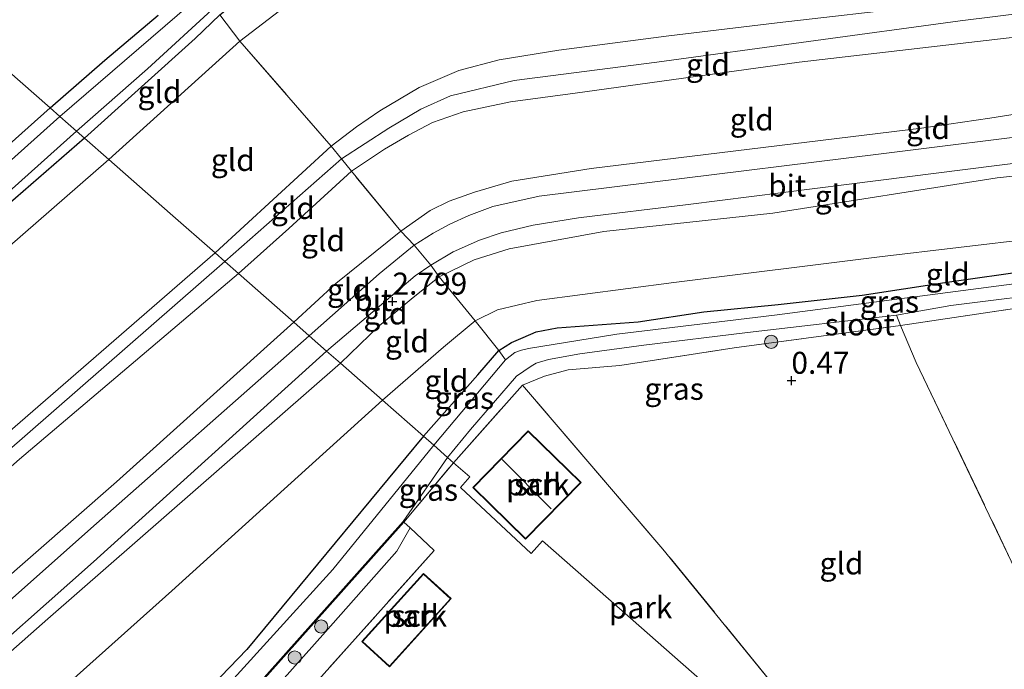
# Model space of a CAD drawing. Units: metres. Extents: x 114424 to 120003, y 437498 to 439773.
# Drawn here: x 116023 to 116135, y 437779 to 437853 of the extents above; entities that cross this region are included whole.
import ezdxf
from ezdxf.enums import TextEntityAlignment as Align

# ---------------------------------------------------------------- set-up
doc = ezdxf.new("R2010")
doc.units = ezdxf.units.M
doc.linetypes.add('IE-TERREINAFSCHEIDING', pattern=[10, 8, -2])
doc.layers.get('0').update_dxf_attribs({"lineweight": 25})
for name, color, linetype, lineweight in [('B-ME-GR-BOOM-S-B1', 93, 'Continuous', 18), ('B-ME-GW-KRUINLIJN-L-B1', 93, 'Continuous', 18), ('B-ME-GW-TEENLIJN-L-B1', 93, 'Continuous', 18), ('B-ME-IE-GRASLAND-GV-B6', 93, 'Continuous', 18), ('B-ME-IE-GRONDWERKLIJN-GROND_INGERICHT-GV-B6', 253, 'Continuous', 18), ('B-ME-IE-HULPGEOMETRIE-L-B1', 53, 'Continuous', 18), ('B-ME-IE-TERREINAFSCHEIDING-DOORGANG-L-B1', 8, 'IE-TERREINAFSCHEIDING-KUNSTMATIG-OPEN', 18), ('B-ME-IE-TERREINAFSCHEIDING-RASTERHEKWERK-L-B1', 8, 'IE-TERREINAFSCHEIDING', 18), ('B-ME-KG-KADASTRAAL-DAKRAND-L-B1', 13, 'Continuous', 18), ('B-ME-KG-KADASTRAAL-NOKLIJN-L-B1', 13, 'Continuous', 18), ('B-ME-OG-BEBOUWING-GV-B6', 173, 'Continuous', 18), ('B-ME-OG-WATER-GV-B6', 153, 'Continuous', 18), ('B-ME-VH-VERH_SOORT-BITUMEN-GV-B6', 8, 'IE-TERREINAFSCHEIDING-NATUURLIJK-HOUTWAL', 18), ('B-ME-VH-VERH_SOORT-HALF_VERHARDING-GV-B6', 8, 'IE-TERREINAFSCHEIDING-NATUURLIJK-HOUTWAL', 18)]:
    doc.layers.add(name, color=color, linetype=linetype, lineweight=lineweight)
for name, color, linetype in [('B-ME-GW-HOOGTEPUNT-S-B1', 10, 'Continuous'), ('B-ME-GW-INSTEEKWATERGANG-L-B1', 10, 'Continuous'), ('B-ME-OB-BESCHOEIING-GV-B6', 10, 'Continuous')]:
    doc.layers.add(name, color=color, linetype=linetype)
doc.styles.add('NLCS-ISO', font='NLCS-ISO.TTF')
doc.linetypes.add('IE-TERREINAFSCHEIDING-KUNSTMATIG-OPEN', pattern='A,7,-1.5,[67,NLCS.SHX,S=0.75,R=0,X=0,Y=0],-1.5', length=10)
doc.linetypes.add('IE-TERREINAFSCHEIDING-NATUURLIJK-HOUTWAL', pattern='A,7,-1.5,[67,NLCS.SHX,S=0.75,R=45,X=0,Y=0],-1.5,7,-1.5,[70,NLCS.SHX,S=0.75,R=0,X=0,Y=0],-1.5', length=20)

# ---------------------------------------------------------------- blocks, each defined once
blk = doc.blocks.new('hoogtepunt')
for p, q in [((-0.5, 0), (0.5, 0)), ((0, 0.5), (0, -0.5))]:
    blk.add_line(p, q)
blk = doc.blocks.new('boom')
h = blk.add_hatch(color=256)
edge = h.paths.add_edge_path()
edge.add_arc((0, 0), 0.75, 0, 360)
blk.add_circle((0, 0), 0.75)

msp = doc.modelspace()

# ---------------------------------------------------------------- linework, layer by layer
at = {"layer": 'B-ME-GW-INSTEEKWATERGANG-L-B1'}
for points in [[(116030.563, 437839.304, 0.616), (116043.158, 437850.676, 0.571), (116045.968, 437853.339, 0.569), (116049.965, 437856.588, 0.578), (116053.946, 437859.163, 0.617), (116058.83, 437861.717, 0.653), (116063.89, 437863.198, 0.663), (116075.641, 437866.503, 0.721), (116082.792, 437867.728, 0.695), (116089.171, 437868.726, 0.666), (116096.13, 437869.543, 0.67), (116103.331, 437870.167, 0.665), (116133.003, 437874.294, 0.575), (116143.129, 437875.294, 0.572), (116151.056, 437876.465, 0.515)], [(116026.627, 437842.762, 0.535), (116032.852, 437848.196, 0.47), (116038.95, 437853.317, 0.453)], [(115991.785, 437811.664, 0.582), (116026.627, 437842.762, 0.535)], [(116030.563, 437839.304, 0.616), (116007.795, 437819.577, 0.74)], [(116069.187, 437805.374, 0.697), (116075.377, 437812.363, 0.553), (116077.788, 437815.114, 0.442), (116079.24, 437816.059, 0.4), (116080.569, 437816.62, 0.366), (116082.051, 437817.243, 0.353), (116084.429, 437817.706, 0.35), (116093.656, 437818.393, 0.296), (116101.129, 437819.516, 0.287), (116109.602, 437820.372, 0.287), (116119.18, 437821.441, 0.252), (116128.612, 437822.869, 0.245), (116138.743, 437824.324, 0.307), (116143.743, 437824.986, 0.308), (116147.878, 437825.469, 0.324), (116152.084, 437825.957, 0.301), (116155.614, 437825.804, 0.324), (116158.157, 437825.762, 0.333), (116160.262, 437826.102, 0.332), (116162.644, 437827.021, 0.337), (116163.651, 437827.288, 0.331), (116164.547, 437827.111, 0.308), (116165.855, 437826.26, 0.278)], [(116069.187, 437805.374, 0.697), (116049.037, 437781.09, 0.588), (116028.314, 437759.576, 0.438), (116011.585, 437743.851, 0.469), (115993.355, 437728.952, 0.479), (115977.59, 437714.77, 0.522), (115971.19, 437708.309, 0.525), (115964.132, 437703.775, 0.515), (115958.438, 437702.659, 0.438), (115950.987, 437701.38, 0.438), (115947.548, 437700.187, 0.438), (115945.37, 437698.688, 0.438), (115933.639, 437687.296, 0.438), (115922.881, 437676.216, 0.438), (115913.09, 437667.229, 0.443), (115901.158, 437655.67, 0.469), (115889.485, 437643.521, 0.462), (115871.811, 437625.837, 0.484), (115846.097, 437600.853, 0.564), (115834.174, 437589.051, 0.575), (115825.623, 437579.846, 0.589), (115820.738, 437574.689, 0.531), (115817.087, 437570.693, 0.607)], [(115974.702, 437706.351, 0.77), (115978.641, 437709.739, 0.775), (115999.839, 437728.692, 0.851), (116023.368, 437749.07, 0.689), (116029.475, 437754.83, 0.641), (116042.999, 437768.759, 0.59), (116066.951, 437795.579, 0.56)]]:
    msp.add_polyline3d(points, dxfattribs=at)
at = {"layer": 'B-ME-GW-KRUINLIJN-L-B1'}
for points in [[(116046.544, 437825.266, 6.239), (116059.839, 437836.965, 6.125), (116065.247, 437840.44, 6.166), (116068.894, 437842.616, 6.184), (116072.262, 437844.133, 6.189), (116079.52, 437845.873, 6.07), (116095.799, 437847.953, 5.869), (116130.345, 437852.69, 5.805), (116167.831, 437857.346, 6.384), (116168.718, 437857.325, 6.413), (116171.903, 437857.327, 6.421), (116172.664, 437857.386, 6.631), (116190.33, 437859.481, 6.875), (116230.711, 437864.411, 6.837), (116274.899, 437869.241, 6.643)], [(116045.438, 437826.238, 6.175), (116058.686, 437838.394, 6.115), (116061.561, 437840.606, 6.029), (116064.199, 437842.435, 6.018), (116068.708, 437845.087, 6.058), (116073.229, 437847.023, 6.042), (116077.816, 437848.245, 5.868), (116084.635, 437849.333, 5.744), (116097.17, 437850.982, 5.545), (116109.499, 437852.435, 5.449), (116126.096, 437854.352, 5.633), (116144.052, 437857.05, 5.92), (116165.82, 437859.956, 6.005), (116166.456, 437860.138, 6.009), (116167.122, 437861.066, 6.007)], [(116048.11, 437823.89, 6.27), (116053.85, 437829.013, 6.232), (116060.994, 437835.534, 6.136), (116064.741, 437838.066, 6.151), (116067.491, 437839.648, 6.147), (116070.223, 437841.098, 6.128), (116073.698, 437842.308, 6.104), (116079.112, 437843.461, 5.964), (116086.464, 437844.428, 5.891), (116112, 437847.958, 5.647), (116141.189, 437851.328, 5.955), (116168.081, 437855.412, 6.381)], [(116162.843, 437837.935, 4.367), (116148.062, 437836.245, 2.938), (116134.595, 437834.788, 2.727)], [(116059.731, 437813.681, 2.763), (116064.143, 437817.946, 2.815), (116068.002, 437821.169, 2.73), (116070.974, 437823.51, 2.693), (116074.953, 437825.445, 2.658), (116078.949, 437826.724, 2.665), (116089.729, 437828.695, 2.58), (116109.013, 437830.754, 2.628), (116134.595, 437834.788, 2.727)], [(115781.847, 437571, 6.528), (115784.251, 437576.081, 6.485), (115786.688, 437580.941, 6.446), (115789.126, 437585.147, 6.44), (115793.914, 437591.146, 6.428), (115825.751, 437623.547, 6.415), (115858.907, 437656.563, 6.381), (115890.959, 437689.034, 6.474), (115926.942, 437722.032, 6.328), (115965.481, 437756.481, 6.27), (116008.731, 437794.458, 6.269), (116045.438, 437826.238, 6.175)], [(115783.12, 437569.827, 6.593), (115785.208, 437574.745, 6.614), (115788.43, 437580.625, 6.572), (115790.601, 437584.138, 6.531), (115793.11, 437587.692, 6.518), (115798.539, 437593.187, 6.464), (115810.054, 437605.128, 6.425), (115829.835, 437625.8, 6.473), (115856.227, 437651.886, 6.512), (115881.836, 437677.484, 6.52), (115903.113, 437698.255, 6.509), (115916.121, 437710.2, 6.458), (115924.867, 437717.904, 6.477), (115952.769, 437742.554, 6.446), (115983.206, 437769.545, 6.502), (116015.928, 437798.589, 6.385), (116046.544, 437825.266, 6.239)], [(116048.11, 437823.89, 6.27), (116023.141, 437802.753, 6.434), (116001.416, 437783.665, 6.414), (115983.563, 437767.683, 6.401), (115963.213, 437749.709, 6.338), (115942.348, 437731.138, 6.354), (115929.074, 437719.706, 6.384), (115914.782, 437707.401, 6.399), (115894.364, 437688.351, 6.425), (115871.237, 437665.311, 6.367), (115847.038, 437641.247, 6.422), (115821.243, 437614.681, 6.365), (115802.78, 437596.028, 6.29), (115797.234, 437590.206, 6.302), (115794.268, 437586.938, 6.367), (115791.156, 437582.145, 6.485), (115788.028, 437576.095, 6.515), (115784.603, 437568.46, 6.538)], [(115857.229, 437629.107, 3.327), (115882.961, 437654.913, 3.251), (115901.562, 437673.806, 3.281), (115909.605, 437681.82, 3.277), (115917.494, 437689.174, 3.345), (115950.536, 437718.109, 3.223), (115986.798, 437749.679, 3.092), (116026.382, 437784.575, 3.009), (116059.731, 437813.681, 2.763)]]:
    msp.add_polyline3d(points, dxfattribs=at)
at = {"layer": 'B-ME-GW-TEENLIJN-L-B1'}
for points in [[(116179.298, 437906.533, 0.794), (116171.929, 437899.191, 0.7), (116169.047, 437896.541, 0.692), (116166.666, 437893.879, 0.671), (116163.889, 437890.58, 0.674), (116160.81, 437885.491, 0.665), (116159.173, 437880.567, 0.671), (116158.764, 437877.344, 0.698), (116158.458, 437873.734, 0.717), (116158.39, 437873.45, 0.72), (116157.533, 437872.508, 0.735), (116155.58, 437872.249, 0.757), (116151.988, 437872.143, 0.818), (116134.806, 437870.064, 0.855), (116088.468, 437864.9, 0.85), (116082.434, 437864.406, 0.836), (116075.974, 437863.446, 0.837), (116069.551, 437862.042, 0.836), (116063.769, 437859.98, 0.836), (116058.004, 437857.096, 0.84), (116052.792, 437853.81, 0.839), (116048.275, 437850.342, 0.841), (116033.324, 437836.88, 0.841)], [(116054.396, 437818.368, 2.919), (116059.218, 437822.747, 2.892), (116066.618, 437828.716, 2.87), (116069.939, 437831.063, 2.743), (116072.127, 437832.135, 2.683), (116075.019, 437833.167, 2.663), (116079.254, 437834.4, 2.599), (116088.308, 437835.863, 2.638), (116125.935, 437840.462, 2.689), (116133.75, 437841.582, 2.937), (116141.652, 437842.838, 2.959), (116146.061, 437843.838, 3.234), (116150.271, 437844.93, 3.717), (116154.304, 437846.176, 3.986), (116158.18, 437847.675, 4.429), (116161.279, 437849.018, 4.844), (116164.165, 437850.793, 5.427), (116168.081, 437855.412, 6.381)], [(115777.381, 437600.438, 1.811), (115789.433, 437614.934, 0.995), (115801.943, 437628.288, 0.943), (115826.336, 437653.346, 0.882), (115848.104, 437675.726, 0.871), (115870.713, 437698.822, 0.932), (115892.388, 437719.715, 0.984), (115918.817, 437742.452, 0.935), (115928.716, 437750.755, 0.873), (115929.319, 437751.339, 0.871), (115929.876, 437751.581, 0.871), (115930.5, 437751.495, 0.873), (115931.21, 437750.993, 0.873), (115932.348, 437749.915, 0.873), (115933.125, 437749.268, 0.88), (115933.74, 437749.189, 0.887), (115962.014, 437774.317, 0.861), (115998.828, 437806.87, 0.865), (116033.324, 437836.88, 0.841)], [(116165.855, 437826.26, 0.278), (116164.565, 437829.362, 0.5), (116164.278, 437829.86, 0.509), (116163.863, 437830.306, 0.525), (116163.232, 437830.71, 0.536), (116161.903, 437830.824, 0.553), (116148.189, 437828.992, 0.548), (116121.178, 437825.802, 0.512), (116097.722, 437822.863, 0.571), (116082.096, 437820.818, 0.521), (116077.629, 437819.771, 0.55), (116075.096, 437818.492, 0.607), (116071.474, 437815.521, 0.658), (116064.518, 437809.476, 0.65)], [(116054.396, 437818.368, 2.919), (116034.185, 437800.171, 3.115), (116006.272, 437775.783, 3.249), (115981.543, 437753.896, 3.261), (115958.895, 437734.549, 3.243), (115938.941, 437716.68, 3.254), (115921.895, 437701.666, 3.264), (115910.711, 437691.981, 3.239), (115894.939, 437675.696, 3.256), (115867.885, 437648.796, 3.316), (115844.147, 437624.726, 3.308), (115821.173, 437601.579, 3.332), (115801.37, 437581.63, 3.484), (115787.082, 437566.175, 5.169)], [(115886.304, 437651.315, 1.597), (115898.367, 437663.806, 1.618), (115915.544, 437680.675, 1.653), (115933.612, 437696.509, 1.601), (115943.463, 437705.125, 1.459), (115955.591, 437713.34, 0.587), (115969.454, 437724.867, 0.518), (115996.943, 437749.141, 0.638), (116019.599, 437769.133, 0.655), (116040.497, 437787.758, 0.653), (116064.518, 437809.476, 0.65)]]:
    msp.add_polyline3d(points, dxfattribs=at)
at = {"layer": 'B-ME-IE-GRASLAND-GV-B6'}
for points in [[(116044.112, 437855.892, -0.094), (116027.741, 437841.784, -0.094), (116026.627, 437842.762, 0.535), (116032.852, 437848.196, 0.47), (116038.95, 437853.317, 0.453)], [(116045.968, 437853.339, 0.569), (116043.158, 437850.676, 0.571), (116030.563, 437839.304, 0.616), (116029.653, 437840.104, -0.094), (116037.733, 437847.206, -0.094), (116045.538, 437854.331, -0.094)], [(115991.785, 437811.664, 0.582), (116026.627, 437842.762, 0.535), (116027.741, 437841.784, -0.094)], [(116027.741, 437841.784, -0.094), (116007.218, 437823.426, -0.105)], [(115929.017, 437755.789, -0.094), (115929.769, 437755.149, -0.094), (115929.996, 437754.941, -0.094), (115930.321, 437754.675, -0.094), (115930.807, 437754.347, -0.094), (115932.022, 437754.687, -0.094), (115934.179, 437755.905, -0.094), (115960.75, 437779.215, -0.094), (115993.627, 437807.899, -0.094), (116029.653, 437840.104, -0.094), (116030.563, 437839.304, 0.616), (116007.795, 437819.577, 0.74), (115986.429, 437800.058, 0.809), (115968.551, 437784.668, 0.765), (115950.237, 437768.457, 0.784), (115935.671, 437755.635, 0.815), (115933.94, 437754.261, 0.822), (115933.085, 437753.64, 0.824), (115931.534, 437752.988, 0.824), (115930.604, 437752.905, 0.827), (115929.453, 437753.091, 0.822), (115927.289, 437755.128, 0.834), (115929.017, 437755.789, -0.094)], [(116141.437, 437823.367, -0.206), (116109.195, 437819.14, -0.206), (116091.239, 437816.984, -0.206), (116081.146, 437815.348, -0.206), (116080.353, 437815.172, -0.206), (116079.607, 437814.922, -0.206), (116078.524, 437814.08, -0.206), (116077.788, 437815.114, 0.442), (116079.24, 437816.059, 0.4), (116080.569, 437816.62, 0.366), (116082.051, 437817.243, 0.353), (116084.429, 437817.706, 0.35), (116093.656, 437818.393, 0.296), (116101.129, 437819.516, 0.287), (116109.602, 437820.372, 0.287), (116119.18, 437821.441, 0.252), (116128.612, 437822.869, 0.245), (116138.743, 437824.324, 0.307)], [(116123.089, 437819.171, -0.206), (116129.287, 437820.263, -0.206), (116142.722, 437821.928, -0.206), (116144.733, 437822.235, -0.206), (116149.065, 437822.924, -0.206), (116154.44, 437822.551, -0.206), (116160.469, 437822.213, -0.206), (116166.112, 437822.279, -0.206), (116165.552, 437824.002, -0.206), (116166.795, 437824.089, 0.278), (116167.512, 437822.114, 0.278), (116166.61, 437821.835, 0.278), (116163.734, 437821.103, 0.186), (116161.402, 437821.011, 0.191), (116156.959, 437821.602, 0.206), (116153.445, 437821.773, 0.197), (116151.663, 437821.726, 0.235), (116143.439, 437820.947, 0.292), (116123.566, 437817.991, 0.364), (116123.089, 437819.171, -0.206)], [(116072.621, 437802.357, 0.422), (116071.943, 437802.952, -0.17), (116074.564, 437806.149, -0.206), (116079.777, 437812.21, -0.206), (116081.453, 437813.354, -0.206), (116082.036, 437813.681, -0.206), (116083.425, 437814.123, -0.206), (116087.025, 437814.763, -0.206), (116094.316, 437815.734, -0.206), (116106.12, 437817.186, -0.206), (116123.089, 437819.171, -0.206), (116123.566, 437817.991, 0.364), (116104.611, 437815.446, 0.402), (116091.567, 437813.421, 0.444), (116085.672, 437812.919, 0.485), (116082.971, 437812.198, 0.445), (116080.472, 437811.184, 0.41), (116072.621, 437802.357, 0.422)], [(116070.356, 437804.346, -0.162), (116069.187, 437805.374, 0.697), (116075.377, 437812.363, 0.553), (116077.788, 437815.114, 0.442), (116078.524, 437814.08, -0.206), (116070.356, 437804.346, -0.162)], [(116011.585, 437743.851, 0.469), (116028.314, 437759.576, 0.438), (116049.037, 437781.09, 0.588), (116069.187, 437805.374, 0.697), (116070.356, 437804.346, -0.162), (116058.848, 437790.206, -0.162), (116044.554, 437774.489, -0.162), (116030.322, 437759.535, -0.162), (116018.865, 437748.495, -0.162)], [(116066.876, 437795.645, -0.167), (116071.943, 437802.952, -0.17), (116072.621, 437802.357, 0.422), (116066.951, 437795.579, 0.56), (116066.876, 437795.645, -0.167)], [(115999.839, 437728.692, 0.851), (116023.368, 437749.07, 0.689), (116029.475, 437754.83, 0.641), (116042.999, 437768.759, 0.59), (116066.951, 437795.579, 0.56), (116067.667, 437794.937, 0.578)], [(116067.667, 437794.937, 0.578), (116066.14, 437792.268, 0.419), (116058.04, 437783.099, 0.503), (116050.485, 437774.668, 0.572)]]:
    msp.add_polyline3d(points, dxfattribs=at)
at = {"layer": 'B-ME-IE-GRONDWERKLIJN-GROND_INGERICHT-GV-B6'}
for points in [[(116002.33, 437864.106, 0.832), (116026.627, 437842.762, 0.535), (115991.785, 437811.664, 0.582)], [(116038.95, 437853.317, 0.453), (116032.852, 437848.196, 0.47), (116026.627, 437842.762, 0.535), (116002.33, 437864.106, 0.832)], [(116168.081, 437855.412, 6.381), (116141.189, 437851.328, 5.955), (116112, 437847.958, 5.647), (116086.464, 437844.428, 5.891), (116079.112, 437843.461, 5.964), (116073.698, 437842.308, 6.104), (116070.223, 437841.098, 6.128), (116067.491, 437839.648, 6.147), (116064.741, 437838.066, 6.151), (116060.994, 437835.534, 6.136)], [(116060.994, 437835.534, 6.136), (116059.839, 437836.965, 6.125), (116058.686, 437838.394, 6.115), (116061.561, 437840.606, 6.029), (116064.199, 437842.435, 6.018), (116068.708, 437845.087, 6.058), (116073.229, 437847.023, 6.042), (116077.816, 437848.245, 5.868), (116084.635, 437849.333, 5.744), (116097.17, 437850.982, 5.545), (116109.499, 437852.435, 5.449), (116126.096, 437854.352, 5.633)], [(116126.096, 437854.352, 5.633), (116109.499, 437852.435, 5.449), (116097.17, 437850.982, 5.545), (116084.635, 437849.333, 5.744), (116077.816, 437848.245, 5.868), (116073.229, 437847.023, 6.042), (116068.708, 437845.087, 6.058), (116064.199, 437842.435, 6.018), (116061.561, 437840.606, 6.029), (116058.686, 437838.394, 6.115)], [(116033.324, 437836.88, 0.841), (116030.563, 437839.304, 0.616), (116043.158, 437850.676, 0.571), (116045.968, 437853.339, 0.569), (116048.275, 437850.342, 0.841), (116033.324, 437836.88, 0.841)], [(116048.275, 437850.342, 0.841), (116045.968, 437853.339, 0.569)], [(116058.686, 437838.394, 6.115), (116048.275, 437850.342, 0.841), (116052.792, 437853.81, 0.839)], [(116052.792, 437853.81, 0.839), (116048.275, 437850.342, 0.841)], [(116060.994, 437835.534, 6.136), (116064.741, 437838.066, 6.151), (116067.491, 437839.648, 6.147), (116070.223, 437841.098, 6.128), (116073.698, 437842.308, 6.104), (116079.112, 437843.461, 5.964), (116086.464, 437844.428, 5.891), (116112, 437847.958, 5.647), (116141.189, 437851.328, 5.955)], [(116058.686, 437838.394, 6.115), (116045.438, 437826.238, 6.175), (116040.333, 437830.722, 4.384), (116033.324, 437836.88, 0.841), (116048.275, 437850.342, 0.841), (116058.686, 437838.394, 6.115)], [(116141.652, 437842.838, 2.959), (116133.75, 437841.582, 2.937), (116125.935, 437840.462, 2.689), (116088.308, 437835.863, 2.638), (116079.254, 437834.4, 2.599), (116075.019, 437833.167, 2.663), (116072.127, 437832.135, 2.683), (116069.939, 437831.063, 2.743), (116066.618, 437828.716, 2.87), (116060.994, 437835.534, 6.136)], [(116141.469, 437840.042, 2.856), (116121.366, 437837.518, 2.593), (116094.937, 437834.243, 2.399), (116082.385, 437832.724, 2.635), (116077.113, 437831.544, 2.822), (116074.345, 437830.504, 2.806), (116072.193, 437829.53, 2.8), (116070.283, 437828.494, 2.803), (116068.123, 437827.134, 2.803), (116066.618, 437828.716, 2.87), (116069.939, 437831.063, 2.743), (116072.127, 437832.135, 2.683), (116075.019, 437833.167, 2.663), (116079.254, 437834.4, 2.599), (116088.308, 437835.863, 2.638), (116125.935, 437840.462, 2.689), (116133.75, 437841.582, 2.937), (116141.652, 437842.838, 2.959)], [(116007.795, 437819.577, 0.74), (116030.563, 437839.304, 0.616), (116033.324, 437836.88, 0.841), (115998.828, 437806.87, 0.865)], [(116162.616, 437839.352, 4.398), (116162.78, 437838.23, 4.283), (116162.843, 437837.935, 4.367), (116148.062, 437836.245, 2.938), (116134.595, 437834.788, 2.727), (116109.013, 437830.754, 2.628), (116089.729, 437828.695, 2.58), (116078.949, 437826.724, 2.665), (116074.953, 437825.445, 2.658), (116070.974, 437823.51, 2.693), (116070.021, 437824.858, 2.746), (116072.566, 437826.356, 2.715), (116075.561, 437827.692, 2.72), (116078.062, 437828.54, 2.667), (116081.691, 437829.401, 2.676), (116086.864, 437830.224, 2.619), (116099.361, 437831.774, 2.615), (116117.406, 437834.049, 2.669), (116134.53, 437836.211, 2.764), (116146.142, 437837.651, 2.963), (116153.399, 437838.471, 3.461), (116157.864, 437839.01, 3.952), (116160.587, 437839.269, 4.221), (116162.616, 437839.352, 4.398)], [(116060.994, 437835.534, 6.136), (116053.85, 437829.013, 6.232), (116048.11, 437823.89, 6.27), (116046.544, 437825.266, 6.239), (116045.438, 437826.238, 6.175), (116058.686, 437838.394, 6.115), (116059.839, 437836.965, 6.125), (116060.994, 437835.534, 6.136)], [(115998.828, 437806.87, 0.865), (116033.324, 437836.88, 0.841), (116040.333, 437830.722, 4.384), (116045.438, 437826.238, 6.175), (116008.731, 437794.458, 6.269)], [(116148.189, 437828.992, 0.548), (116121.178, 437825.802, 0.512), (116097.722, 437822.863, 0.571), (116082.096, 437820.818, 0.521), (116077.629, 437819.771, 0.55), (116075.096, 437818.492, 0.607), (116070.974, 437823.51, 2.693), (116074.953, 437825.445, 2.658), (116078.949, 437826.724, 2.665), (116089.729, 437828.695, 2.58), (116109.013, 437830.754, 2.628), (116134.595, 437834.788, 2.727), (116148.062, 437836.245, 2.938)], [(116060.994, 437835.534, 6.136), (116066.618, 437828.716, 2.87), (116059.218, 437822.747, 2.892), (116054.396, 437818.368, 2.919), (116048.11, 437823.89, 6.27), (116053.85, 437829.013, 6.232), (116060.994, 437835.534, 6.136)], [(116056.168, 437816.811, 2.853), (116054.396, 437818.368, 2.919), (116059.218, 437822.747, 2.892), (116066.618, 437828.716, 2.87), (116068.123, 437827.134, 2.803), (116064.154, 437823.843, 2.806), (116056.168, 437816.811, 2.853)], [(116138.743, 437824.324, 0.307), (116128.612, 437822.869, 0.245), (116119.18, 437821.441, 0.252), (116109.602, 437820.372, 0.287), (116101.129, 437819.516, 0.287), (116093.656, 437818.393, 0.296), (116084.429, 437817.706, 0.35), (116082.051, 437817.243, 0.353), (116080.569, 437816.62, 0.366), (116079.24, 437816.059, 0.4), (116077.788, 437815.114, 0.442), (116075.096, 437818.492, 0.607), (116077.629, 437819.771, 0.55), (116082.096, 437820.818, 0.521), (116097.722, 437822.863, 0.571), (116121.178, 437825.802, 0.512), (116148.189, 437828.992, 0.548)], [(116008.731, 437794.458, 6.269), (116045.438, 437826.238, 6.175), (116046.544, 437825.266, 6.239), (116048.11, 437823.89, 6.27), (116023.141, 437802.753, 6.434)], [(116023.141, 437802.753, 6.434), (116048.11, 437823.89, 6.27), (116054.396, 437818.368, 2.919), (116034.185, 437800.171, 3.115), (116006.272, 437775.783, 3.249)], [(116059.731, 437813.681, 2.763), (116058.145, 437815.074, 2.841), (116064.653, 437820.607, 2.784), (116068.254, 437823.629, 2.777), (116070.021, 437824.858, 2.746), (116070.974, 437823.51, 2.693), (116068.002, 437821.169, 2.73), (116064.143, 437817.946, 2.815), (116059.731, 437813.681, 2.763)], [(116064.518, 437809.476, 0.65), (116059.731, 437813.681, 2.763), (116064.143, 437817.946, 2.815), (116068.002, 437821.169, 2.73), (116070.974, 437823.51, 2.693), (116075.096, 437818.492, 0.607), (116071.474, 437815.521, 0.658), (116064.518, 437809.476, 0.65)], [(116136.188, 437791.154, 0.304), (116125.35, 437813.776, 0.311), (116123.566, 437817.991, 0.364), (116143.439, 437820.947, 0.292)], [(116006.272, 437775.783, 3.249), (116034.185, 437800.171, 3.115), (116054.396, 437818.368, 2.919), (116056.168, 437816.811, 2.853), (116031.276, 437794.87, 3.144), (116019.908, 437784.819, 3.221)], [(116069.187, 437805.374, 0.697), (116064.518, 437809.476, 0.65), (116071.474, 437815.521, 0.658), (116075.096, 437818.492, 0.607), (116077.788, 437815.114, 0.442), (116075.377, 437812.363, 0.553), (116069.187, 437805.374, 0.697)], [(116125.35, 437813.776, 0.311), (116136.188, 437791.154, 0.304), (116145.239, 437772.262, 0.23), (116160.088, 437742.656, 0.434), (116144.882, 437738.876, 0.389), (116128.819, 437752.988, 0.417), (116121.29, 437762.058, 0.403), (116096.481, 437792.521, 0.578), (116080.472, 437811.184, 0.41), (116082.971, 437812.198, 0.445), (116085.672, 437812.919, 0.485), (116091.567, 437813.421, 0.444), (116104.611, 437815.446, 0.402), (116123.566, 437817.991, 0.364), (116125.35, 437813.776, 0.311)], [(115999.87, 437762.973, 3.227), (116031.585, 437791.084, 3.027), (116058.145, 437815.074, 2.841), (116059.731, 437813.681, 2.763)], [(115986.798, 437749.679, 3.092), (116026.382, 437784.575, 3.009), (116059.731, 437813.681, 2.763), (116064.518, 437809.476, 0.65)], [(116059.731, 437813.681, 2.763), (116026.382, 437784.575, 3.009), (115986.798, 437749.679, 3.092)], [(116128.819, 437752.988, 0.417), (116092.786, 437784.642, 0.516), (116082.737, 437793.47, 0.628), (116081.464, 437792.028, 0.758), (116073.395, 437799.52, 0.758), (116074.461, 437800.741, 0.673), (116072.621, 437802.357, 0.422), (116080.472, 437811.184, 0.41), (116096.481, 437792.521, 0.578), (116121.29, 437762.058, 0.403), (116128.819, 437752.988, 0.417)], [(116064.518, 437809.476, 0.65), (116040.497, 437787.758, 0.653), (116019.599, 437769.133, 0.655)], [(116019.599, 437769.133, 0.655), (116040.497, 437787.758, 0.653), (116064.518, 437809.476, 0.65), (116069.187, 437805.374, 0.697)], [(116087.154, 437800.098, 0.552), (116081.139, 437805.995, 0.552), (116074.815, 437799.544, 0.552), (116080.831, 437793.648, 0.552), (116087.154, 437800.098, 0.552)], [(116069.187, 437805.374, 0.697), (116049.037, 437781.09, 0.588), (116028.314, 437759.576, 0.438), (116011.585, 437743.851, 0.469)], [(116079.028, 437714.288, 0.924), (116067.035, 437715.608, 0.937), (116064.577, 437715.836, 0.786), (116060.667, 437727.896, 0.785), (116052.639, 437731.951, 0.805), (116052.506, 437733.228, 0.805), (116051.854, 437737.983, 0.854), (116047.257, 437766.523, 0.655), (116070.421, 437792.375, 0.585), (116067.667, 437794.937, 0.578), (116066.951, 437795.579, 0.56), (116072.621, 437802.357, 0.422), (116074.461, 437800.741, 0.673), (116073.395, 437799.52, 0.758), (116081.464, 437792.028, 0.758), (116082.737, 437793.47, 0.628), (116092.786, 437784.642, 0.516), (116128.819, 437752.988, 0.417), (116139.598, 437739.896, 0.424), (116106.798, 437726.739, 0.797), (116083.741, 437716.563, 0.83), (116084.85, 437713.864, 0.924), (116079.028, 437714.288, 0.924)], [(116072.35, 437786.873, 0.586), (116069.189, 437789.741, 0.586), (116062.15, 437781.982, 0.586), (116065.311, 437779.115, 0.586), (116072.35, 437786.873, 0.586)]]:
    msp.add_polyline3d(points, dxfattribs=at)
at = {"layer": 'B-ME-IE-HULPGEOMETRIE-L-B1'}
msp.add_polyline3d([(116128.819, 437752.988, 0.417), (116092.786, 437784.642, 0.516), (116082.737, 437793.47, 0.628), (116081.464, 437792.028, 0.758), (116073.395, 437799.52, 0.758), (116074.461, 437800.741, 0.673), (116072.621, 437802.357, 0.422), (116071.943, 437802.952, -0.17), (116070.356, 437804.346, -0.162), (116069.187, 437805.374, 0.697), (116064.518, 437809.476, 0.65), (116059.731, 437813.681, 2.763), (116058.145, 437815.074, 2.841), (116056.168, 437816.811, 2.853), (116054.396, 437818.368, 2.919), (116048.11, 437823.89, 6.27), (116046.544, 437825.266, 6.239), (116045.438, 437826.238, 6.175), (116040.333, 437830.722, 4.384), (116033.324, 437836.88, 0.841), (116030.563, 437839.304, 0.616), (116029.653, 437840.104, -0.094), (116027.741, 437841.784, -0.094), (116026.627, 437842.762, 0.535), (116002.33, 437864.106, 0.832)], dxfattribs=at)
at = {"layer": 'B-ME-IE-TERREINAFSCHEIDING-DOORGANG-L-B1'}
for p, q in [((116045.968, 437853.339, 0.569), (116048.275, 437850.342, 0.841)), ((116070.021, 437824.858, 2.746), (116068.123, 437827.134, 2.803)), ((116123.566, 437817.991, 0.364), (116125.35, 437813.776, 0.311)), ((116070.421, 437792.375, 0.585), (116067.667, 437794.937, 0.578))]:
    msp.add_line(p, q, dxfattribs=at)
msp.add_polyline3d([(116060.994, 437835.534, 6.136), (116059.839, 437836.965, 6.125), (116058.686, 437838.394, 6.115)], dxfattribs=at)
at = {"layer": 'B-ME-IE-TERREINAFSCHEIDING-RASTERHEKWERK-L-B1'}
for p, q in [((116048.275, 437850.342, 0.841), (116058.686, 437838.394, 6.115)), ((116066.618, 437828.716, 2.87), (116060.994, 437835.534, 6.136)), ((116068.123, 437827.134, 2.803), (116066.618, 437828.716, 2.87)), ((116070.974, 437823.51, 2.693), (116070.021, 437824.858, 2.746)), ((116123.089, 437819.171, -0.206), (116123.566, 437817.991, 0.364)), ((116072.621, 437802.357, 0.422), (116080.472, 437811.184, 0.41)), ((116066.951, 437795.579, 0.56), (116072.621, 437802.357, 0.422)), ((116067.667, 437794.937, 0.578), (116066.951, 437795.579, 0.56))]:
    msp.add_line(p, q, dxfattribs=at)
for points in [[(116078.524, 437814.08, -0.206), (116077.788, 437815.114, 0.442), (116075.096, 437818.492, 0.607), (116070.974, 437823.51, 2.693)], [(116080.472, 437811.184, 0.41), (116082.971, 437812.198, 0.445), (116085.672, 437812.919, 0.485), (116091.567, 437813.421, 0.444), (116104.611, 437815.446, 0.402), (116123.566, 437817.991, 0.364), (116143.439, 437820.947, 0.292)], [(116125.35, 437813.776, 0.311), (116136.188, 437791.154, 0.304), (116145.239, 437772.262, 0.23), (116160.088, 437742.656, 0.434)], [(116128.819, 437752.988, 0.417), (116121.29, 437762.058, 0.403), (116096.481, 437792.521, 0.578), (116080.472, 437811.184, 0.41)], [(116070.421, 437792.375, 0.585), (116047.257, 437766.523, 0.655), (116051.854, 437737.983, 0.854)]]:
    msp.add_polyline3d(points, dxfattribs=at)
at = {"layer": 'B-ME-KG-KADASTRAAL-DAKRAND-L-B1'}
for points in [[(116087.083, 437800.098, 3.168), (116080.83, 437793.719, 3.168), (116074.886, 437799.545, 3.168), (116081.139, 437805.924, 3.168), (116087.083, 437800.098, 3.168)], [(116072.279, 437786.87, 2.663), (116069.192, 437789.67, 2.655), (116062.221, 437781.985, 2.658), (116065.308, 437779.186, 2.658), (116072.279, 437786.87, 2.663)]]:
    msp.add_polyline3d(points, dxfattribs=at)
at = {"layer": 'B-ME-KG-KADASTRAAL-NOKLIJN-L-B1'}
msp.add_line((116078.165, 437802.708, 5.477), (116083.754, 437797.09, 5.477), dxfattribs=at)
at = {"layer": 'B-ME-OB-BESCHOEIING-GV-B6'}
for points in [[(115999.773, 437728.767, -0.167), (116023.301, 437749.145, -0.167), (116029.404, 437754.901, -0.167), (116042.926, 437768.827, -0.167), (116066.876, 437795.645, -0.167), (116066.951, 437795.579, 0.56)], [(116066.951, 437795.579, 0.56), (116042.999, 437768.759, 0.59), (116029.475, 437754.83, 0.641), (116023.368, 437749.07, 0.689), (115999.839, 437728.692, 0.851)]]:
    msp.add_polyline3d(points, dxfattribs=at)
at = {"layer": 'B-ME-OG-BEBOUWING-GV-B6'}
for points in [[(116087.154, 437800.098, 0.552), (116080.831, 437793.648, 0.552), (116074.815, 437799.544, 0.552), (116081.139, 437805.995, 0.552), (116087.154, 437800.098, 0.552)], [(116072.35, 437786.873, 0.586), (116065.311, 437779.115, 0.586), (116062.15, 437781.982, 0.586), (116069.189, 437789.741, 0.586), (116072.35, 437786.873, 0.586)]]:
    msp.add_polyline3d(points, dxfattribs=at)
at = {"layer": 'B-ME-OG-WATER-GV-B6'}
for points in [[(116045.538, 437854.331, -0.094), (116037.733, 437847.206, -0.094), (116029.653, 437840.104, -0.094), (116027.741, 437841.784, -0.094), (116044.112, 437855.892, -0.094)], [(116007.218, 437823.426, -0.105), (116027.741, 437841.784, -0.094), (116029.653, 437840.104, -0.094), (115993.627, 437807.899, -0.094)], [(116071.943, 437802.952, -0.17), (116070.356, 437804.346, -0.162), (116078.524, 437814.08, -0.206), (116079.607, 437814.922, -0.206), (116080.353, 437815.172, -0.206), (116081.146, 437815.348, -0.206), (116091.239, 437816.984, -0.206), (116109.195, 437819.14, -0.206), (116141.437, 437823.367, -0.206)], [(116142.722, 437821.928, -0.206), (116129.287, 437820.263, -0.206), (116123.089, 437819.171, -0.206), (116106.12, 437817.186, -0.206), (116094.316, 437815.734, -0.206), (116087.025, 437814.763, -0.206), (116083.425, 437814.123, -0.206), (116082.036, 437813.681, -0.206), (116081.453, 437813.354, -0.206), (116079.777, 437812.21, -0.206), (116074.564, 437806.149, -0.206), (116071.943, 437802.952, -0.17)], [(116018.865, 437748.495, -0.162), (116030.322, 437759.535, -0.162), (116044.554, 437774.489, -0.162), (116058.848, 437790.206, -0.162), (116070.356, 437804.346, -0.162), (116071.943, 437802.952, -0.17)], [(116071.943, 437802.952, -0.17), (116066.876, 437795.645, -0.167), (116042.926, 437768.827, -0.167), (116029.404, 437754.901, -0.167), (116023.301, 437749.145, -0.167), (115999.773, 437728.767, -0.167)]]:
    msp.add_polyline3d(points, dxfattribs=at)
at = {"layer": 'B-ME-VH-VERH_SOORT-BITUMEN-GV-B6'}
for points in [[(116146.142, 437837.651, 2.963), (116134.53, 437836.211, 2.764), (116117.406, 437834.049, 2.669), (116099.361, 437831.774, 2.615), (116086.864, 437830.224, 2.619), (116081.691, 437829.401, 2.676), (116078.062, 437828.54, 2.667), (116075.561, 437827.692, 2.72), (116072.566, 437826.356, 2.715), (116070.021, 437824.858, 2.746), (116068.123, 437827.134, 2.803), (116070.283, 437828.494, 2.803), (116072.193, 437829.53, 2.8), (116074.345, 437830.504, 2.806), (116077.113, 437831.544, 2.822), (116082.385, 437832.724, 2.635), (116094.937, 437834.243, 2.399), (116121.366, 437837.518, 2.593), (116141.469, 437840.042, 2.856)], [(116058.145, 437815.074, 2.841), (116056.168, 437816.811, 2.853), (116064.154, 437823.843, 2.806), (116068.123, 437827.134, 2.803), (116070.021, 437824.858, 2.746), (116068.254, 437823.629, 2.777), (116064.653, 437820.607, 2.784), (116058.145, 437815.074, 2.841)], [(116019.908, 437784.819, 3.221), (116031.276, 437794.87, 3.144), (116056.168, 437816.811, 2.853), (116058.145, 437815.074, 2.841), (116031.585, 437791.084, 3.027), (115999.87, 437762.973, 3.227)]]:
    msp.add_polyline3d(points, dxfattribs=at)
at = {"layer": 'B-ME-VH-VERH_SOORT-HALF_VERHARDING-GV-B6'}
for points in [[(116050.485, 437774.668, 0.572), (116058.04, 437783.099, 0.503), (116066.14, 437792.268, 0.419), (116067.667, 437794.937, 0.578), (116070.421, 437792.375, 0.585)], [(116070.421, 437792.375, 0.585), (116047.257, 437766.523, 0.655)]]:
    msp.add_polyline3d(points, dxfattribs=at)

# ---------------------------------------------------------------- block references
at = {"layer": 'B-ME-GR-BOOM-S-B1', "rotation": 90}
for p in [(116108.818, 437816.122, 0.23), (116057.533, 437783.698, 0.59), (116054.509, 437780.166, 0.592)]:
    msp.add_blockref('boom', p, dxfattribs=at)
at = {"layer": 'B-ME-GW-HOOGTEPUNT-S-B1', "rotation": 90}
for p in [(116065.654, 437820.716, 2.799), (116065.654, 437820.716, 2.799), (116111.125, 437811.699, 0.47), (116111.125, 437811.699, 0.47)]:
    msp.add_blockref('hoogtepunt', p, dxfattribs=at)

# ---------------------------------------------------------------- texts
at = {"layer": 'B-ME-GW-HOOGTEPUNT-S-B1', "ltscale": 0.2, "style": 'NLCS-ISO'}
for s, p in [('2.799', (116065.654, 437820.716, 2.799)), ('2.799', (116065.654, 437820.716, 2.799)), ('0.47', (116111.125, 437811.699, 0.47)), ('0.47', (116111.125, 437811.699, 0.47))]:
    msp.add_text(s, height=2.5, dxfattribs=at).set_placement(p, align=Align.BOTTOM_LEFT)
at = {"layer": 'B-ME-IE-GRASLAND-GV-B6', "ltscale": 0.2, "style": 'NLCS-ISO'}
for p in [(116122.2915, 437820.684), (116097.7545, 437810.764), (116073.8555, 437809.73), (116069.7485, 437799.2655)]:
    msp.add_text('gras', height=2.5, dxfattribs=at).set_placement(p, align=Align.MIDDLE_CENTER)
at = {"layer": 'B-ME-IE-GRONDWERKLIJN-GROND_INGERICHT-GV-B6', "ltscale": 0.2, "style": 'NLCS-ISO'}
for s, p in [('gld', (116101.6192, 437847.6809)), ('gld', (116039.102, 437844.5702)), ('gld', (116106.6096, 437841.4397)), ('gld', (116126.6957, 437840.4613)), ('gld', (116047.457, 437836.8283)), ('gld', (116116.2993, 437832.689)), ('gld', (116054.3069, 437831.3543)), ('gld', (116057.74, 437827.686)), ('gld', (116128.9406, 437823.8023)), ('gld', (116060.6921, 437822.0614)), ('gld', (116064.8504, 437819.3506)), ('gld', (116067.307, 437816.1589)), ('gld', (116071.8039, 437811.6734)), ('park', (116082.2186, 437799.8766)), ('gld', (116116.8364, 437790.8817)), ('park', (116093.9405, 437785.8634)), ('park', (116068.27, 437784.9168))]:
    msp.add_text(s, height=2.5, dxfattribs=at).set_placement(p, align=Align.MIDDLE_CENTER)
at = {"layer": 'B-ME-OG-BEBOUWING-GV-B6', "ltscale": 0.2, "style": 'NLCS-ISO'}
for p in [(116082.2186, 437799.8766), (116068.27, 437784.9168)]:
    msp.add_text('sch', height=2.5, dxfattribs=at).set_placement(p, align=Align.MIDDLE_CENTER)
at = {"layer": 'B-ME-OG-WATER-GV-B6', "ltscale": 0.2, "style": 'NLCS-ISO'}
msp.add_text('sloot', height=2.5, dxfattribs=at).set_placement((116118.915, 437818.1011), align=Align.MIDDLE_CENTER)
at = {"layer": 'B-ME-VH-VERH_SOORT-BITUMEN-GV-B6', "ltscale": 0.2, "style": 'NLCS-ISO'}
for p in [(116110.6412, 437833.9063), (116063.4579, 437820.8788)]:
    msp.add_text('bit', height=2.5, dxfattribs=at).set_placement(p, align=Align.MIDDLE_CENTER)

doc.saveas('drawing.dxf')
